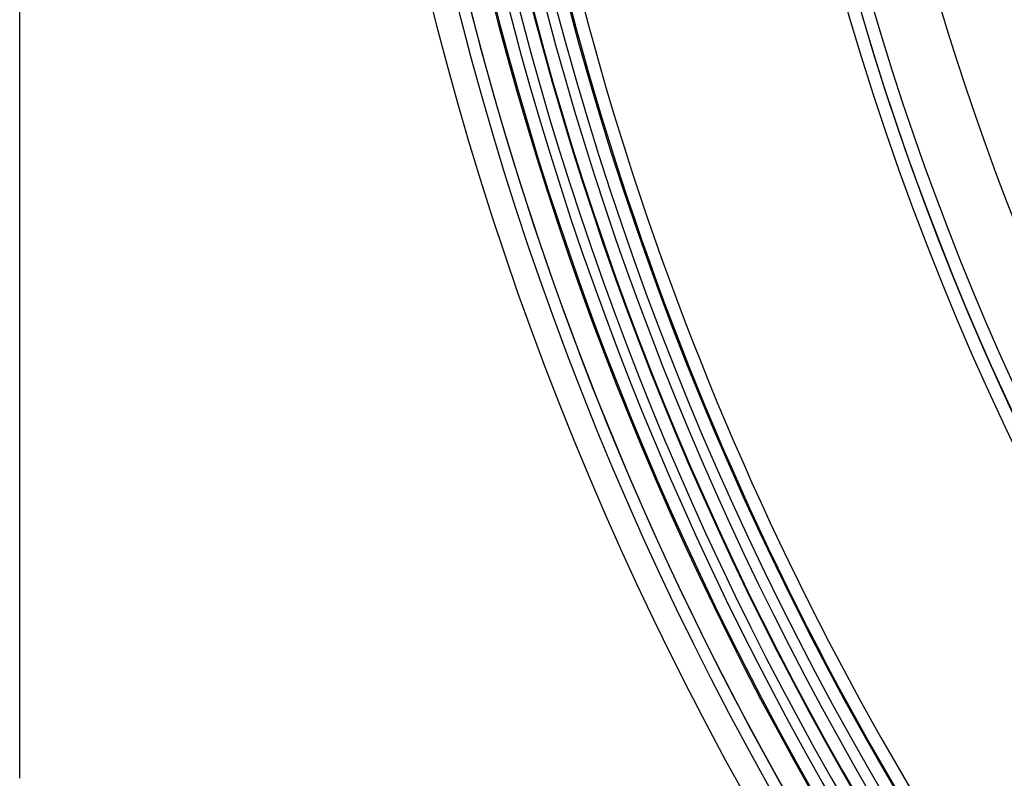
# Model space of a CAD drawing. Units: millimetres. Extents: x 69 to 1126, y 56 to 792.
# Drawn here: x 494 to 525, y 574 to 598 of the extents above; entities that cross this region are included whole.
import ezdxf

# ---------------------------------------------------------------- set-up
doc = ezdxf.new("R2010")
doc.units = ezdxf.units.MM
doc.header["$PDSIZE"] = -1
doc.layers.add('10', color=1, linetype='Continuous')
doc.styles.add('SLDTEXTSTYLE3', font='TXT', dxfattribs={"width": 0.7})
doc.dimstyles.new('SLDDIMSTYLE2', dxfattribs={"dimtxt": 12.733073, "dimasz": 12.733073, "dimexe": 0, "dimexo": 0.0625, "dimgap": 3.183268, "dimtad": 1, "dimlfac": 1.25, "dimrnd": 1e-09, "dimzin": 4, "dimdsep": 46, "dimtxsty": 'SLDTEXTSTYLE3', "dimsah": 1, "dimcen": 0, "dimadec": 0, "dimazin": 1, "dimtfac": 1, "dimtofl": 0, "dimtmove": 0, "dimatfit": 3, "dimfxl": 1, "dimfrac": 2, "dimtolj": 1, "dimtzin": 12, "dimarcsym": 0})

# ---------------------------------------------------------------- blocks, each defined once
blk = doc.blocks.new('_D_3')
at = {"layer": '10', "color": 0, "lineweight": -2, "transparency": 16777216}
blk.add_line((817.246, 487.201), (702.338, 561.355), dxfattribs=at)
at = {"layer": '10', "color": 0, "transparency": 16777216}
blk.add_solid([(703.489, 563.138), (701.187, 559.572), (691.639, 568.26)], dxfattribs=at)
at = {"layer": 'Defpoints', "color": 0, "transparency": 16777216}
for p in [(520.905, 678.441), (691.639, 568.26)]:
    blk.add_point(p, dxfattribs=at)
at = {"layer": '10', "color": 0, "transparency": 16777216, "insert": (772.942, 527.158), "char_height": 12.73307, "attachment_point": 5, "rotation": 327.1644, "style": 'SLDTEXTSTYLE3'}
blk.add_mtext('\\A1;∅254.00 [∅10.00]', dxfattribs=at)

msp = doc.modelspace()

# ---------------------------------------------------------------- linework, layer by layer
at = {"color": 7, "linetype": 'Continuous', "lineweight": 25}
msp.add_circle((606.2721, 623.3502), 101.6, dxfattribs=at)
for radius, start, end in [(102.4, 90, 270), (100.5164, 147.703172, 109.796828), (100.4734, 147.703172, 109.796828), (100.0739, 147.703172, 109.796828), (99.7589, 147.703172, 109.796828), (99.3594, 147.703172, 109.796828), (99.3363, 147.703172, 109.796828), (98.9368, 147.703172, 109.796828), (86.9143, 146.819368, 110.680632), (98.5963, 174.098418, 263.401076), (98.1963, 174.099839, 263.399656), (88.9461, 174.42527, 263.074225), (89.3461, 175.019263, 262.480232), (101.2509, 182.458041, 253.257916), (101.2509, 182.711412, 253.212514), (89.3671, 192.34618, 243.65382), (89.7671, 192.34618, 243.65382), (97.7754, 191.824658, 244.175342), (98.1753, 191.824658, 244.175342)]:
    msp.add_arc((606.2721, 623.3502), radius, start, end, dxfattribs=at)
msp.add_open_spline([(493.9121, 573.9514), (493.9121, 590.4177), (493.9121, 623.3502), (493.9121, 656.2827), (493.9121, 672.749)], degree=3, dxfattribs=at)

# ---------------------------------------------------------------- dimensions: what is measured, and where the dimension line sits
at = {"layer": '10'}
dim = msp.add_diameter_dim_2p(p1=(520.9047, 678.4408), p2=(691.6395, 568.2596), dimstyle='SLDDIMSTYLE2', dxfattribs=at)
dim.commit()
dim.dimension.update_dxf_attribs({"geometry": '_D_3', "text_midpoint": (767.7642, 519.1336), "dimtype": 163})

doc.saveas('drawing.dxf')
